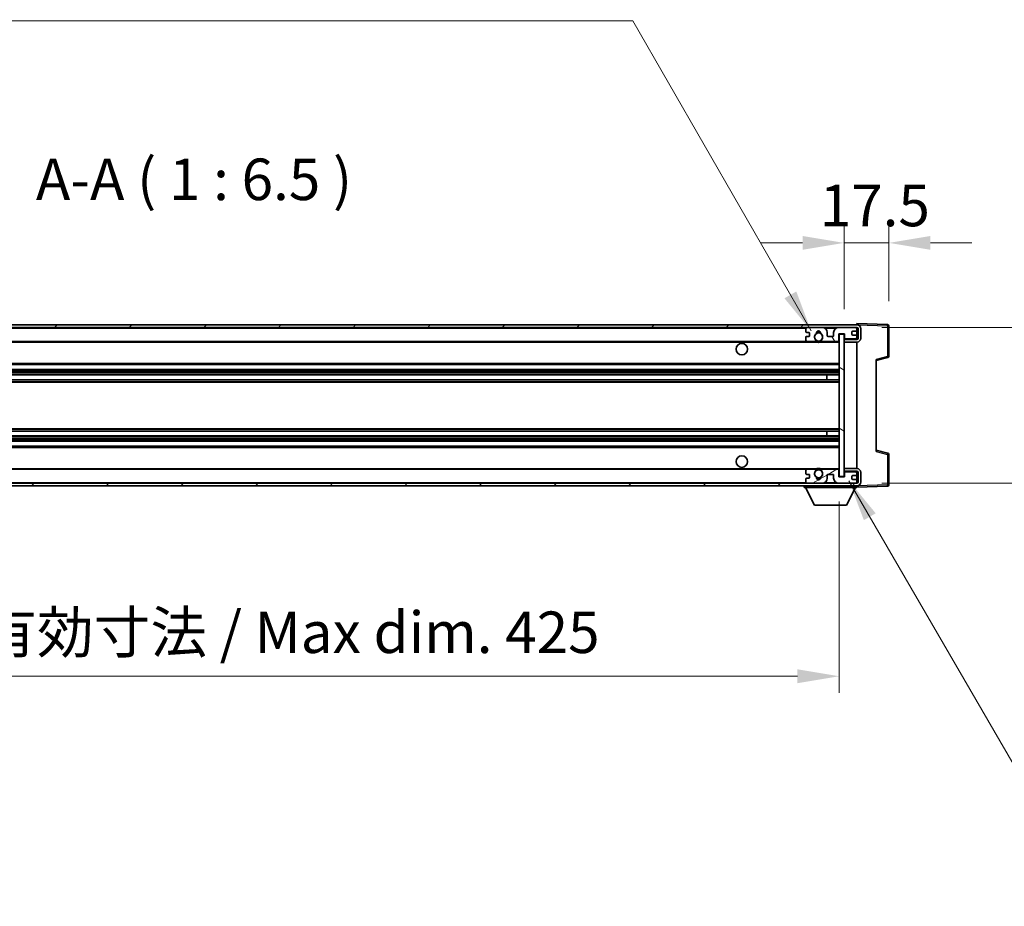
# Model space of a CAD drawing. Units: millimetres. Extents: x 2 to 13366, y -8 to 1819.
# Drawn here: x 3890 to 4276, y 1179 to 1526 of the extents above; entities that cross this region are included whole.
import ezdxf

# ---------------------------------------------------------------- set-up
doc = ezdxf.new("R2010")
doc.units = ezdxf.units.MM
for name, color, linetype, lineweight in [('Dimension (ISO)', 7, 'Continuous', 18), ('Dimension (ISO) @ 1', 7, 'Continuous', 18), ('Hatch (ISO)', 1, 'Continuous', 18), ('Symbol (ISO)', 7, 'Continuous', 18), ('Symbol (ISO) @ 1', 7, 'Continuous', 18), ('Visible (ISO)', 7, 'Continuous', 35), ('Visible Narrow (ISO)', 7, 'Continuous', 25)]:
    doc.layers.add(name, color=color, linetype=linetype, lineweight=lineweight)
doc.styles.add('Note Text (TK)', font='MS PGothic.ttf')
doc.dimstyles.new('Default - Method 1b (TK)', dxfattribs={"dimscale": 6, "dimtxt": 2.5, "dimasz": 2.5, "dimexe": 1, "dimexo": 1.5, "dimgap": 1, "dimtad": 1, "dimtoh": 1, "dimrnd": 1e-08, "dimdsep": 46, "dimtxsty": 'Note Text (TK)', "dimcen": 0.09, "dimdle": 5, "dimclrd": 100, "dimclre": 100, "dimclrt": 7, "dimadec": 1, "dimazin": 1, "dimtfac": 1, "dimtmove": 0, "dimatfit": 3, "dimfxl": 1, "dimtolj": 1, "dimlwd": -1, "dimlwe": -1, "dimarcsym": 0})
doc.dimstyles.new('Default - Method 1b (TK)$7', dxfattribs={"dimscale": 6, "dimtxt": 2.5, "dimasz": 2.5, "dimexe": 1, "dimexo": 1.5, "dimgap": 1, "dimtad": 1, "dimtoh": 1, "dimrnd": 1e-08, "dimdsep": 46, "dimtxsty": 'Note Text (TK)', "dimcen": 0.09, "dimdle": 5, "dimclrd": 100, "dimclre": 100, "dimclrt": 7, "dimadec": 1, "dimazin": 1, "dimtfac": 1, "dimtmove": 0, "dimatfit": 3, "dimfxl": 1, "dimtolj": 1, "dimlwd": -1, "dimlwe": -1, "dimarcsym": 0})

# ---------------------------------------------------------------- blocks, each defined once
blk = doc.blocks.new('*D82')
at = {"layer": 'Defpoints', "color": 0}
for p in [(3785.86, 1346.92), (4210.86, 1347.02), (4210.86, 1268.92)]:
    blk.add_point(p, dxfattribs=at)
at = {"layer": 'Dimension (ISO)', "color": 100}
for p, q in [((3785.86, 1337.17), (3785.86, 1262.42)), ((4210.86, 1337.27), (4210.86, 1262.42)), ((3802.11, 1268.92), (4194.61, 1268.92))]:
    blk.add_line(p, q, dxfattribs=at)
for points in [[(3802.11, 1271.63), (3802.11, 1266.21), (3785.86, 1268.92)], [(4194.61, 1271.63), (4194.61, 1266.21), (4210.86, 1268.92)]]:
    blk.add_solid(points, dxfattribs=at)
at = {"layer": 'Dimension (ISO)', "color": 7, "insert": (3875.01, 1286.13), "char_height": 16.25, "attachment_point": 4, "style": 'Note Text (TK)'}
blk.add_mtext('\\A1;\\fＭＳ Ｐゴシック|b0|i0;\\H16.2500;有効寸法 / Max dim. 425', dxfattribs=at)
blk = doc.blocks.new('*D83')
at = {"layer": 'Defpoints', "color": 0}
for p in [(4230.36, 1438.5), (4230.36, 1406), (4212.86, 1402.82)]:
    blk.add_point(p, dxfattribs=at)
at = {"layer": 'Dimension (ISO)', "color": 100}
for p, q in [((4212.86, 1412.57), (4212.86, 1445)), ((4230.36, 1415.75), (4230.36, 1445)), ((4196.61, 1438.5), (4180.36, 1438.5)), ((4212.86, 1438.5), (4230.36, 1438.5)), ((4246.61, 1438.5), (4262.86, 1438.5))]:
    blk.add_line(p, q, dxfattribs=at)
for points in [[(4196.61, 1441.21), (4196.61, 1435.79), (4212.86, 1438.5)], [(4246.61, 1441.21), (4246.61, 1435.79), (4230.36, 1438.5)]]:
    blk.add_solid(points, dxfattribs=at)
at = {"layer": 'Dimension (ISO)', "color": 7, "insert": (4203.33, 1453.13), "char_height": 16.25, "attachment_point": 4, "style": 'Note Text (TK)'}
blk.add_mtext('\\A1;17.5', dxfattribs=at)
blk = doc.blocks.new('*D119')
at = {"layer": 'Defpoints', "color": 0}
for p in [(4217.86, 1405.42), (4217.86, 1344.42), (4341.36, 1344.42)]:
    blk.add_point(p, dxfattribs=at)
at = {"layer": 'Dimension (ISO)', "color": 100}
for p, q in [((4341.36, 1405.42), (4341.36, 1670.81)), ((4227.61, 1405.42), (4347.86, 1405.42)), ((4341.36, 1360.67), (4341.36, 1389.17)), ((4227.61, 1344.42), (4347.86, 1344.42))]:
    blk.add_line(p, q, dxfattribs=at)
for points in [[(4338.65, 1389.17), (4344.07, 1389.17), (4341.36, 1405.42)], [(4338.65, 1360.67), (4344.07, 1360.67), (4341.36, 1344.42)]]:
    blk.add_solid(points, dxfattribs=at)
at = {"layer": 'Dimension (ISO)', "color": 7, "insert": (4324.15, 1432.65), "char_height": 16.25, "attachment_point": 4, "rotation": 90, "style": 'Note Text (TK)'}
blk.add_mtext('\\A1;\\fＭＳ Ｐゴシック|b0|i0;\\H16.2500;有効寸法 / Max dim. 61', dxfattribs=at)

msp = doc.modelspace()

# ---------------------------------------------------------------- hatches: boundary and pattern name
at = {"layer": 'Hatch (ISO)'}
h = msp.add_hatch(dxfattribs=at)
h.set_pattern_fill('ANSI31', color=256, scale=165.1, style=0)
h.set_pattern_definition([(45, (2263.82, -59.69), (-14.59292, 14.59292), [])])
edge = h.paths.add_edge_path()
edge.add_line((4217.8603, 1400.6696), (4212.8603, 1400.6696))
edge.add_line((4212.8603, 1400.6696), (4212.8603, 1399.6696))
edge.add_line((4212.8603, 1399.6696), (4217.8603, 1399.6696))
edge.add_ellipse((4217.8603, 1401.1696), major_axis=(0, -1.5), ratio=1, start_angle=0, end_angle=90)
edge.add_line((4219.3603, 1401.1696), (4219.3603, 1404.9196))
edge.add_ellipse((4217.8603, 1404.9196), major_axis=(1.5, 0), ratio=1, start_angle=0, end_angle=90)
edge.add_line((4217.8603, 1406.4196), (3798.3603, 1406.4196))
edge.add_line((3798.3603, 1406.4196), (3798.3603, 1405.4322))
edge.add_line((3798.3603, 1405.4322), (3798.3603, 1405.4196))
edge.add_line((3798.3603, 1405.4196), (3798.4853, 1405.4196))
edge.add_line((3798.4853, 1405.4196), (3810.0603, 1405.4196))
edge.add_line((3810.0603, 1405.4196), (4198.3603, 1405.4196))
edge.add_line((4198.3603, 1405.4196), (4204.2603, 1405.4196))
edge.add_line((4204.2603, 1405.4196), (4210.7603, 1405.4196))
edge.add_line((4210.7603, 1405.4196), (4217.3603, 1405.4196))
edge.add_line((4217.3603, 1405.4196), (4217.8603, 1405.4196))
edge.add_ellipse((4217.8603, 1404.9196), major_axis=(0, 0.5), ratio=1, start_angle=270, end_angle=360, ccw=False)
edge.add_line((4218.3603, 1404.9196), (4218.3603, 1401.1696))
edge.add_ellipse((4217.8603, 1401.1696), major_axis=(0.5, 0), ratio=1, start_angle=270, end_angle=360, ccw=False)
h = msp.add_hatch(dxfattribs=at)
h.set_pattern_fill('ANSI31', color=256, scale=165.1, angle=75.000175, style=0)
h.set_pattern_definition([(120.0002, (2263.82, -59.69), (-17.87257, -10.3188), [])])
edge = h.paths.add_edge_path()
edge.add_ellipse((4198.3603, 1404.9196), major_axis=(0, 0.5), ratio=1, start_angle=0, end_angle=90)
edge.add_line((4197.8603, 1404.9196), (4197.8603, 1403.7196))
edge.add_ellipse((4198.1603, 1403.7196), major_axis=(-0.3, 0), ratio=1, start_angle=0, end_angle=90)
edge.add_line((4198.1603, 1403.4196), (4199.0603, 1403.4196))
edge.add_ellipse((4199.0603, 1403.1196), major_axis=(0, 0.3), ratio=1, start_angle=270, end_angle=360, ccw=False)
edge.add_line((4199.3603, 1403.1196), (4199.3603, 1402.2196))
edge.add_ellipse((4199.0603, 1402.2196), major_axis=(0.3, 0), ratio=1, start_angle=270, end_angle=360, ccw=False)
edge.add_line((4199.0603, 1401.9196), (4198.1603, 1401.9196))
edge.add_ellipse((4198.1603, 1401.6196), major_axis=(0, 0.3), ratio=1, start_angle=0, end_angle=90)
edge.add_line((4197.8603, 1401.6196), (4197.8603, 1400.4196))
edge.add_ellipse((4198.3603, 1400.4196), major_axis=(-0.5, 0), ratio=1, start_angle=0, end_angle=90)
edge.add_line((4198.3603, 1399.9196), (4201.3847, 1399.9196))
edge.add_ellipse((4201.3847, 1400.3196), major_axis=(0, -0.4), ratio=1, start_angle=0, end_angle=132.45415)
edge.add_ellipse((4202.8603, 1401.6696), major_axis=(-1.1805, -1.08), ratio=1, start_angle=261.020412, end_angle=360, ccw=False)
edge.add_ellipse((4201.8123, 1403.2545), major_axis=(0.1655, -0.2502), ratio=1, start_angle=0, end_angle=60.082872)
edge.add_ellipse((4202.8603, 1403.3196), major_axis=(-0.7486, -0.0465), ratio=1, start_angle=172.885131, end_angle=360, ccw=False)
edge.add_ellipse((4203.9083, 1403.2545), major_axis=(-0.2994, 0.0186), ratio=1, start_angle=0, end_angle=60.082872)
edge.add_ellipse((4202.8603, 1401.6696), major_axis=(0.8825, 1.3346), ratio=1, start_angle=261.020412, end_angle=360, ccw=False)
edge.add_ellipse((4204.3359, 1400.3196), major_axis=(-0.2951, 0.27), ratio=1, start_angle=0, end_angle=132.45415)
edge.add_line((4204.3359, 1399.9196), (4210.3603, 1399.9196))
edge.add_ellipse((4210.3603, 1400.3196), major_axis=(0, -0.4), ratio=1, start_angle=0, end_angle=90)
edge.add_line((4210.7603, 1400.3196), (4210.7603, 1402.9196))
edge.add_line((4210.7603, 1402.9196), (4212.9603, 1402.9196))
edge.add_line((4212.9603, 1402.9196), (4212.9603, 1401.3196))
edge.add_ellipse((4213.3603, 1401.3196), major_axis=(-0.4, 0), ratio=1, start_angle=0, end_angle=90)
edge.add_line((4213.3603, 1400.9196), (4217.3603, 1400.9196))
edge.add_ellipse((4217.3603, 1401.4196), major_axis=(0, -0.5), ratio=1, start_angle=0, end_angle=90)
edge.add_line((4217.8603, 1401.4196), (4217.8603, 1402.1196))
edge.add_ellipse((4217.5603, 1402.1196), major_axis=(0.3, 0), ratio=1, start_angle=0, end_angle=90)
edge.add_line((4217.5603, 1402.4196), (4216.1603, 1402.4196))
edge.add_ellipse((4216.1603, 1402.7196), major_axis=(0, -0.3), ratio=1, start_angle=270, end_angle=360, ccw=False)
edge.add_line((4215.8603, 1402.7196), (4215.8603, 1403.6196))
edge.add_ellipse((4216.1603, 1403.6196), major_axis=(-0.3, 0), ratio=1, start_angle=270, end_angle=360, ccw=False)
edge.add_line((4216.1603, 1403.9196), (4217.5603, 1403.9196))
edge.add_ellipse((4217.5603, 1404.2196), major_axis=(0, -0.3), ratio=1, start_angle=0, end_angle=90)
edge.add_line((4217.8603, 1404.2196), (4217.8603, 1404.9196))
edge.add_ellipse((4217.3603, 1404.9196), major_axis=(0.5, 0), ratio=1, start_angle=0, end_angle=90)
edge.add_line((4217.3603, 1405.4196), (4210.7603, 1405.4196))
edge.add_ellipse((4210.7603, 1403.4196), major_axis=(0, 2), ratio=1, start_angle=0, end_angle=90)
edge.add_line((4208.7603, 1403.4196), (4208.7603, 1402.2196))
edge.add_ellipse((4208.4603, 1402.2196), major_axis=(0.3, 0), ratio=1, start_angle=270, end_angle=360, ccw=False)
edge.add_line((4208.4603, 1401.9196), (4206.5603, 1401.9196))
edge.add_ellipse((4206.5603, 1402.2196), major_axis=(0, -0.3), ratio=1, start_angle=270, end_angle=360, ccw=False)
edge.add_line((4206.2603, 1402.2196), (4206.2603, 1403.4196))
edge.add_ellipse((4204.2603, 1403.4196), major_axis=(2, 0), ratio=1, start_angle=0, end_angle=90)
edge.add_line((4204.2603, 1405.4196), (4198.3603, 1405.4196))
h = msp.add_hatch(dxfattribs=at)
h.set_pattern_fill('ANSI31', color=256, scale=165.1, angle=105.000246, style=0)
h.set_pattern_definition([(150.0002, (2263.82, -59.69), (-10.31867, -17.87264), [])])
h.paths.add_polyline_path([(4212.8603, 1402.8196), (4210.8603, 1402.8196), (4210.8603, 1347.0196), (4212.8603, 1347.0196), (4212.8603, 1349.1696), (4212.8603, 1350.1696), (4212.8603, 1399.6696), (4212.8603, 1400.6696)])
h = msp.add_hatch(dxfattribs=at)
h.set_pattern_fill('ANSI31', color=256, scale=165.1, angle=90.00021, style=0)
h.set_pattern_definition([(135.0002, (2263.82, -59.69), (-14.59286, -14.59297), [])])
edge = h.paths.add_edge_path()
edge.add_line((4212.8603, 1349.1696), (4217.8603, 1349.1696))
edge.add_ellipse((4217.8603, 1348.6696), major_axis=(0, 0.5), ratio=1, start_angle=270, end_angle=360, ccw=False)
edge.add_line((4218.3603, 1348.6696), (4218.3603, 1344.9196))
edge.add_ellipse((4217.8603, 1344.9196), major_axis=(0.5, 0), ratio=1, start_angle=270, end_angle=360, ccw=False)
edge.add_line((4217.8603, 1344.4196), (4217.3603, 1344.4196))
edge.add_line((4217.3603, 1344.4196), (4210.7603, 1344.4196))
edge.add_line((4210.7603, 1344.4196), (4204.2603, 1344.4196))
edge.add_line((4204.2603, 1344.4196), (4198.3603, 1344.4196))
edge.add_line((4198.3603, 1344.4196), (3810.0603, 1344.4196))
edge.add_line((3810.0603, 1344.4196), (3798.4853, 1344.4196))
edge.add_line((3798.4853, 1344.4196), (3798.3603, 1344.4196))
edge.add_line((3798.3603, 1344.4196), (3798.3603, 1344.407))
edge.add_line((3798.3603, 1344.407), (3798.3603, 1343.4196))
edge.add_line((3798.3603, 1343.4196), (4217.8603, 1343.4196))
edge.add_ellipse((4217.8603, 1344.9196), major_axis=(0, -1.5), ratio=1, start_angle=0, end_angle=90)
edge.add_line((4219.3603, 1344.9196), (4219.3603, 1348.6696))
edge.add_ellipse((4217.8603, 1348.6696), major_axis=(1.5, 0), ratio=1, start_angle=0, end_angle=90)
edge.add_line((4217.8603, 1350.1696), (4212.8603, 1350.1696))
edge.add_line((4212.8603, 1350.1696), (4212.8603, 1349.1696))
h = msp.add_hatch(dxfattribs=at)
h.set_pattern_fill('ANSI31', color=256, scale=165.1, angle=-14.999978, style=0)
h.set_pattern_definition([(30, (2263.82, -59.69), (-10.31876, 17.8726), [])])
edge = h.paths.add_edge_path()
edge.add_ellipse((4198.3603, 1344.9196), major_axis=(-0.5, 0), ratio=1, start_angle=0, end_angle=90)
edge.add_line((4198.3603, 1344.4196), (4204.2603, 1344.4196))
edge.add_ellipse((4204.2603, 1346.4196), major_axis=(0, -2), ratio=1, start_angle=0, end_angle=90)
edge.add_line((4206.2603, 1346.4196), (4206.2603, 1347.6196))
edge.add_ellipse((4206.5603, 1347.6196), major_axis=(-0.3, 0), ratio=1, start_angle=270, end_angle=360, ccw=False)
edge.add_line((4206.5603, 1347.9196), (4208.4603, 1347.9196))
edge.add_ellipse((4208.4603, 1347.6196), major_axis=(0, 0.3), ratio=1, start_angle=270, end_angle=360, ccw=False)
edge.add_line((4208.7603, 1347.6196), (4208.7603, 1346.4196))
edge.add_ellipse((4210.7603, 1346.4196), major_axis=(-2, 0), ratio=1, start_angle=0, end_angle=90)
edge.add_line((4210.7603, 1344.4196), (4217.3603, 1344.4196))
edge.add_ellipse((4217.3603, 1344.9196), major_axis=(0, -0.5), ratio=1, start_angle=0, end_angle=90)
edge.add_line((4217.8603, 1344.9196), (4217.8603, 1345.6196))
edge.add_ellipse((4217.5603, 1345.6196), major_axis=(0.3, 0), ratio=1, start_angle=0, end_angle=90)
edge.add_line((4217.5603, 1345.9196), (4216.1603, 1345.9196))
edge.add_ellipse((4216.1603, 1346.2196), major_axis=(0, -0.3), ratio=1, start_angle=270, end_angle=360, ccw=False)
edge.add_line((4215.8603, 1346.2196), (4215.8603, 1347.1196))
edge.add_ellipse((4216.1603, 1347.1196), major_axis=(-0.3, 0), ratio=1, start_angle=270, end_angle=360, ccw=False)
edge.add_line((4216.1603, 1347.4196), (4217.5603, 1347.4196))
edge.add_ellipse((4217.5603, 1347.7196), major_axis=(0, -0.3), ratio=1, start_angle=0, end_angle=90)
edge.add_line((4217.8603, 1347.7196), (4217.8603, 1348.4196))
edge.add_ellipse((4217.3603, 1348.4196), major_axis=(0.5, 0), ratio=1, start_angle=0, end_angle=90)
edge.add_line((4217.3603, 1348.9196), (4213.3603, 1348.9196))
edge.add_ellipse((4213.3603, 1348.5196), major_axis=(0, 0.4), ratio=1, start_angle=0, end_angle=90)
edge.add_line((4212.9603, 1348.5196), (4212.9603, 1346.9196))
edge.add_line((4212.9603, 1346.9196), (4210.7603, 1346.9196))
edge.add_line((4210.7603, 1346.9196), (4210.7603, 1349.5196))
edge.add_ellipse((4210.3603, 1349.5196), major_axis=(0.4, 0), ratio=1, start_angle=0, end_angle=90)
edge.add_line((4210.3603, 1349.9196), (4204.3359, 1349.9196))
edge.add_ellipse((4204.3359, 1349.5196), major_axis=(0, 0.4), ratio=1, start_angle=0, end_angle=132.45415)
edge.add_ellipse((4202.8603, 1348.1696), major_axis=(1.1805, 1.08), ratio=1, start_angle=261.020412, end_angle=360, ccw=False)
edge.add_ellipse((4203.9083, 1346.5848), major_axis=(-0.1655, 0.2502), ratio=1, start_angle=0, end_angle=60.082872)
edge.add_ellipse((4202.8603, 1346.5196), major_axis=(0.7486, 0.0465), ratio=1, start_angle=172.885131, end_angle=360, ccw=False)
edge.add_ellipse((4201.8123, 1346.5848), major_axis=(0.2994, -0.0186), ratio=1, start_angle=0, end_angle=60.082872)
edge.add_ellipse((4202.8603, 1348.1696), major_axis=(-0.8825, -1.3346), ratio=1, start_angle=261.020412, end_angle=360, ccw=False)
edge.add_ellipse((4201.3847, 1349.5196), major_axis=(0.2951, -0.27), ratio=1, start_angle=0, end_angle=132.45415)
edge.add_line((4201.3847, 1349.9196), (4198.3603, 1349.9196))
edge.add_ellipse((4198.3603, 1349.4196), major_axis=(0, 0.5), ratio=1, start_angle=0, end_angle=90)
edge.add_line((4197.8603, 1349.4196), (4197.8603, 1348.2196))
edge.add_ellipse((4198.1603, 1348.2196), major_axis=(-0.3, 0), ratio=1, start_angle=0, end_angle=90)
edge.add_line((4198.1603, 1347.9196), (4199.0603, 1347.9196))
edge.add_ellipse((4199.0603, 1347.6196), major_axis=(0, 0.3), ratio=1, start_angle=270, end_angle=360, ccw=False)
edge.add_line((4199.3603, 1347.6196), (4199.3603, 1346.7196))
edge.add_ellipse((4199.0603, 1346.7196), major_axis=(0.3, 0), ratio=1, start_angle=270, end_angle=360, ccw=False)
edge.add_line((4199.0603, 1346.4196), (4198.1603, 1346.4196))
edge.add_ellipse((4198.1603, 1346.1196), major_axis=(0, 0.3), ratio=1, start_angle=0, end_angle=90)
edge.add_line((4197.8603, 1346.1196), (4197.8603, 1344.9196))

# ---------------------------------------------------------------- linework, layer by layer
at = {"layer": 'Visible (ISO)'}
for p, q in [((4217.8603, 1406.4196), (3798.3603, 1406.4196)), ((4217.8603, 1406.4199), (4217.8603, 1406.9196)), ((4229.8778, 1406.5), (4217.8603, 1406.9196)), ((4217.8603, 1406.4196), (4217.8603, 1406.4199)), ((4230.3603, 1394.0887), (4230.3603, 1406.0003)), ((3798.3603, 1405.4196), (4217.8603, 1405.4196)), ((4197.8603, 1404.9196), (4197.8603, 1403.7196)), ((4198.1603, 1403.4196), (4199.0603, 1403.4196)), ((4199.0603, 1401.9196), (4198.1603, 1401.9196)), ((4204.2603, 1405.4196), (4198.3603, 1405.4196)), ((4199.3603, 1403.1196), (4199.3603, 1402.2196)), ((4206.2603, 1402.2196), (4206.2603, 1403.4196)), ((4208.4603, 1401.9196), (4206.5603, 1401.9196)), ((4208.7603, 1403.4196), (4208.7603, 1402.2196)), ((4217.3603, 1405.4196), (4210.7603, 1405.4196)), ((4210.7603, 1400.3196), (4210.7603, 1402.9196)), ((4210.7603, 1402.9196), (4212.9603, 1402.9196)), ((4212.8603, 1402.8196), (4210.8603, 1402.8196)), ((4210.8603, 1402.8196), (4210.8603, 1347.0196)), ((4212.8603, 1347.0196), (4212.8603, 1402.8196)), ((4212.9603, 1402.9196), (4212.9603, 1401.3196)), ((4215.8603, 1402.7196), (4215.8603, 1403.6196)), ((4216.1603, 1403.9196), (4217.5603, 1403.9196)), ((4217.5603, 1402.4196), (4216.1603, 1402.4196)), ((4217.8603, 1404.9196), (4217.8603, 1405.4196)), ((4217.8603, 1404.2196), (4217.8603, 1404.9196)), ((4217.8603, 1402.1196), (4217.8603, 1404.2196)), ((4217.8603, 1401.4196), (4217.8603, 1402.1196)), ((4218.3603, 1404.9196), (4218.3603, 1401.1696)), ((4219.3603, 1401.1696), (4219.3603, 1404.9196)), ((3810.3603, 1399.9196), (4198.3603, 1399.9196)), ((4197.8603, 1401.6196), (4197.8603, 1400.4196)), ((4198.3603, 1399.9196), (4201.3847, 1399.9196)), ((4201.3847, 1399.9196), (4201.6995, 1399.9196)), ((4204.0211, 1399.9196), (4204.3359, 1399.9196)), ((4204.3359, 1399.9196), (4210.3603, 1399.9196)), ((4210.3603, 1399.9196), (4210.8603, 1399.9196)), ((4217.8603, 1400.8323), (4212.8603, 1400.745)), ((4217.8603, 1400.6696), (4212.8603, 1400.6696)), ((4212.8603, 1400.6696), (4212.8603, 1399.6696)), ((4212.8603, 1399.6696), (4217.8603, 1399.6696)), ((4213.3603, 1400.9196), (4217.3603, 1400.9196)), ((4217.8603, 1400.8323), (4217.8603, 1401.4196)), ((4217.8603, 1400.6696), (4217.8603, 1400.8323)), ((4217.8603, 1350.1696), (4217.8603, 1399.6696)), ((3810.3603, 1390.9196), (4210.8603, 1390.9196)), ((4225.3603, 1392.4196), (4229.9844, 1393.6043)), ((4225.3603, 1392.9313), (4225.3603, 1356.9079)), ((3810.3603, 1388.9196), (4210.8603, 1388.9196)), ((3810.3603, 1386.8743), (4210.8603, 1386.8743)), ((4206.0477, 1384.9648), (4206.0477, 1386.8743)), ((4206.0603, 1384.9648), (4206.0603, 1386.8743)), ((3810.3603, 1384.9648), (4210.8603, 1384.9648)), ((3810.3603, 1364.8744), (4210.8603, 1364.8744)), ((4206.0477, 1362.9649), (4206.0477, 1364.8744)), ((4206.0603, 1362.9649), (4206.0603, 1364.8744)), ((3810.3603, 1362.9649), (4210.8603, 1362.9649)), ((3810.3603, 1360.9196), (4210.8603, 1360.9196)), ((3810.3603, 1358.9196), (4210.8603, 1358.9196)), ((4229.9844, 1356.2349), (4225.3603, 1357.4196)), ((4230.3603, 1343.839), (4230.3603, 1355.7506)), ((3810.3603, 1349.9196), (4198.3603, 1349.9196)), ((4197.8603, 1349.4196), (4197.8603, 1348.2196)), ((4198.1603, 1347.9196), (4199.0603, 1347.9196)), ((4201.3847, 1349.9196), (4198.3603, 1349.9196)), ((4201.3847, 1349.9196), (4201.6995, 1349.9196)), ((4204.0211, 1349.9196), (4204.3359, 1349.9196)), ((4210.3603, 1349.9196), (4204.3359, 1349.9196)), ((4206.5603, 1347.9196), (4208.4603, 1347.9196)), ((4210.3603, 1349.9196), (4210.8603, 1349.9196)), ((4210.7603, 1346.9196), (4210.7603, 1349.5196)), ((4217.8603, 1350.1696), (4212.8603, 1350.1696)), ((4212.8603, 1350.1696), (4212.8603, 1349.1696)), ((4212.8603, 1349.1696), (4217.8603, 1349.1696)), ((4217.8603, 1349.0069), (4212.8603, 1349.0942)), ((4212.9603, 1348.5196), (4212.9603, 1346.9196)), ((4217.3603, 1348.9196), (4213.3603, 1348.9196)), ((4217.8603, 1349.0069), (4217.8603, 1349.1696)), ((4217.8603, 1348.4196), (4217.8603, 1349.0069)), ((4217.8603, 1347.7196), (4217.8603, 1348.4196)), ((4218.3603, 1348.6696), (4218.3603, 1344.9196)), ((4219.3603, 1344.9196), (4219.3603, 1348.6696)), ((4217.8603, 1344.4196), (3798.3603, 1344.4196)), ((4197.8603, 1346.1196), (4197.8603, 1344.9196)), ((4199.0603, 1346.4196), (4198.1603, 1346.4196)), ((4198.3603, 1344.4196), (4204.2603, 1344.4196)), ((4199.3603, 1347.6196), (4199.3603, 1346.7196)), ((4206.2603, 1346.4196), (4206.2603, 1347.6196)), ((4208.7603, 1347.6196), (4208.7603, 1346.4196)), ((4212.9603, 1346.9196), (4210.7603, 1346.9196)), ((4210.7603, 1344.4196), (4217.3603, 1344.4196)), ((4210.8603, 1347.0196), (4212.8603, 1347.0196)), ((4215.8603, 1346.2196), (4215.8603, 1347.1196)), ((4216.1603, 1347.4196), (4217.5603, 1347.4196)), ((4217.5603, 1345.9196), (4216.1603, 1345.9196)), ((4217.8603, 1345.6196), (4217.8603, 1347.7196)), ((4217.8603, 1344.9196), (4217.8603, 1345.6196)), ((4217.8603, 1344.4196), (4217.8603, 1344.9196)), ((3798.3603, 1343.4196), (4217.8603, 1343.4196)), ((4197.2603, 1343.4196), (4197.2603, 1342.7196)), ((4197.2603, 1342.7196), (4217.8603, 1342.7196)), ((4201.3103, 1335.8196), (4197.7603, 1342.7196)), ((4213.8103, 1335.8196), (4217.3603, 1342.7196)), ((4217.8603, 1343.4196), (4217.8603, 1342.7196)), ((4217.8603, 1342.9196), (4229.8778, 1343.3393)), ((4201.3103, 1335.8196), (4213.8103, 1335.8196))]:
    msp.add_line(p, q, dxfattribs=at)
for centre, radius in [((4202.8603, 1401.6696), 1.5706), ((4172.8603, 1396.9196), 2.25), ((4172.8603, 1352.9196), 2.25), ((4202.8603, 1348.1696), 1.5706)]:
    msp.add_circle(centre, radius, dxfattribs=at)
for centre, radius, start, end in [((4217.8603, 1404.9196), 1.5, 0, 90), ((4229.8603, 1406.0003), 0.5, 0, 88), ((4198.3603, 1404.9196), 0.5, 90, 180), ((4198.1603, 1403.7196), 0.3, 180, 270), ((4198.1603, 1401.6196), 0.3, 90, 180), ((4199.0603, 1403.1196), 0.3, 0, 90), ((4199.0603, 1402.2196), 0.3, 270, 0), ((4202.8603, 1401.6696), 1.6, 123.474563, 222.45415), ((4201.8123, 1403.2545), 0.3, 303.474563, 3.557435), ((4202.8603, 1403.3196), 0.75, 356.442565, 183.557435), ((4202.8603, 1401.6696), 2, 68.960529, 111.039467), ((4202.8603, 1401.6696), 2.1, 71.450997, 108.548994), ((4203.9083, 1403.2545), 0.3, 176.442565, 236.525437), ((4202.8603, 1401.6696), 1.6, 317.54585, 56.525437), ((4204.2603, 1403.4196), 2, 0, 90), ((4206.5603, 1402.2196), 0.3, 180, 270), ((4208.4603, 1402.2196), 0.3, 270, 0), ((4210.7603, 1403.4196), 2, 90, 180), ((4216.1603, 1403.6196), 0.3, 90, 180), ((4216.1603, 1402.7196), 0.3, 180, 270), ((4217.3603, 1404.9196), 0.5, 0, 90), ((4217.5603, 1404.2196), 0.3, 270, 0), ((4217.5603, 1402.1196), 0.3, 0, 90), ((4217.8603, 1404.9196), 0.5, 0, 90), ((4198.3603, 1400.4196), 0.5, 180, 270), ((4201.3847, 1400.3196), 0.4, 270, 42.45415), ((4202.8603, 1401.6696), 2.1, 233.298214, 236.44269), ((4202.8603, 1401.6696), 2, 233.932493, 306.067507), ((4202.8603, 1401.6696), 2.1, 257.472095, 282.527905), ((4204.3359, 1400.3196), 0.4, 137.54585, 270), ((4202.8603, 1401.6696), 2.1, 303.55731, 306.701786), ((4210.3603, 1400.3196), 0.4, 270, 0), ((4213.3603, 1401.3196), 0.4, 180, 270), ((4217.3603, 1401.4196), 0.5, 270, 0), ((4217.8603, 1401.1696), 1.5, 270, 0), ((4217.8603, 1401.1696), 0.5, 270, 0), ((4229.8603, 1394.0887), 0.5, 284.37, 0), ((4229.8603, 1355.7506), 0.5, 0, 75.63), ((4198.3603, 1349.4196), 0.5, 90, 180), ((4198.1603, 1348.2196), 0.3, 180, 270), ((4199.0603, 1347.6196), 0.3, 0, 90), ((4202.8603, 1348.1696), 1.6, 137.54585, 236.525437), ((4201.3847, 1349.5196), 0.4, 317.54585, 90), ((4202.8603, 1348.1696), 2.1, 123.55731, 126.701798), ((4202.8603, 1348.1696), 2, 53.932482, 126.067518), ((4202.8603, 1348.1696), 2.1, 77.472095, 102.527905), ((4202.8603, 1348.1696), 1.6, 303.474563, 42.45415), ((4204.3359, 1349.5196), 0.4, 90, 222.45415), ((4202.8603, 1348.1696), 2.1, 53.298202, 56.44269), ((4206.5603, 1347.6196), 0.3, 90, 180), ((4208.4603, 1347.6196), 0.3, 0, 90), ((4210.3603, 1349.5196), 0.4, 0, 90), ((4213.3603, 1348.5196), 0.4, 90, 180), ((4217.3603, 1348.4196), 0.5, 0, 90), ((4217.8603, 1348.6696), 1.5, 0, 90), ((4217.8603, 1348.6696), 0.5, 0, 90), ((4198.1603, 1346.1196), 0.3, 90, 180), ((4198.3603, 1344.9196), 0.5, 180, 270), ((4199.0603, 1346.7196), 0.3, 270, 0), ((4201.8123, 1346.5848), 0.3, 356.442565, 56.525437), ((4202.8603, 1346.5196), 0.75, 176.442565, 3.557435), ((4202.8603, 1348.1696), 2, 248.960523, 291.039472), ((4202.8603, 1348.1696), 2.1, 251.450993, 288.549007), ((4203.9083, 1346.5848), 0.3, 123.474563, 183.557435), ((4204.2603, 1346.4196), 2, 270, 0), ((4210.7603, 1346.4196), 2, 180, 270), ((4216.1603, 1347.1196), 0.3, 90, 180), ((4216.1603, 1346.2196), 0.3, 180, 270), ((4217.3603, 1344.9196), 0.5, 270, 0), ((4217.5603, 1347.7196), 0.3, 270, 0), ((4217.5603, 1345.6196), 0.3, 0, 90), ((4217.8603, 1344.9196), 0.5, 270, 0), ((4217.8603, 1344.9196), 1.5, 270, 0), ((4229.8603, 1343.839), 0.5, 272, 0)]:
    msp.add_arc(centre, radius, start, end, dxfattribs=at)
for points, knots in [([(4202.4048, 1399.6196), (4202.2958, 1399.6438), (4202.1903, 1399.6768), (4202.0176, 1399.7443), (4201.9283, 1399.7862), (4201.8302, 1399.8393), (4201.7961, 1399.859), (4201.7515, 1399.8861), (4201.7327, 1399.898), (4201.7067, 1399.9148), (4201.6995, 1399.9196), (4201.6995, 1399.9196)], [-0.0853709183, -0.0853709183, -0.0853709183, -0.0853709183, -0.0545116262, -0.0545116262, -0.0293355354, -0.0293355354, -0.0179856969, -0.0179856969, -0.0089928485, -0.0089928485, 0, 0, 0, 0]), ([(4204.0211, 1399.9196), (4204.0211, 1399.9196), (4204.0139, 1399.9148), (4203.9879, 1399.898), (4203.9691, 1399.8861), (4203.9246, 1399.859), (4203.8904, 1399.8393), (4203.7924, 1399.7862), (4203.7031, 1399.7443), (4203.5304, 1399.6768), (4203.4248, 1399.6438), (4203.3158, 1399.6196)], [-0.2570614383, -0.2570614383, -0.2570614383, -0.2570614383, -0.2480685898, -0.2480685898, -0.2390757414, -0.2390757414, -0.2277259029, -0.2277259029, -0.2025498121, -0.2025498121, -0.17169052, -0.17169052, -0.17169052, -0.17169052]), ([(4201.6995, 1349.9196), (4201.6995, 1349.9196), (4201.7067, 1349.9244), (4201.7327, 1349.9413), (4201.7515, 1349.9532), (4201.7961, 1349.9802), (4201.8302, 1349.9999), (4201.9283, 1350.053), (4202.0176, 1350.0949), (4202.1903, 1350.1625), (4202.2958, 1350.1954), (4202.4048, 1350.2196)], [-0.2570614373, -0.2570614373, -0.2570614373, -0.2570614373, -0.2480685889, -0.2480685889, -0.2390757404, -0.2390757404, -0.227725902, -0.227725902, -0.2025498113, -0.2025498113, -0.1716905186, -0.1716905186, -0.1716905186, -0.1716905186]), ([(4203.3158, 1350.2196), (4203.4248, 1350.1954), (4203.5304, 1350.1625), (4203.7031, 1350.0949), (4203.7924, 1350.053), (4203.8904, 1349.9999), (4203.9246, 1349.9802), (4203.9691, 1349.9532), (4203.9879, 1349.9413), (4204.0139, 1349.9244), (4204.0211, 1349.9196), (4204.0211, 1349.9196)], [-0.0853709187, -0.0853709187, -0.0853709187, -0.0853709187, -0.054511626, -0.054511626, -0.0293355353, -0.0293355353, -0.0179856968, -0.0179856968, -0.0089928484, -0.0089928484, 0, 0, 0, 0])]:
    msp.add_open_spline(points, degree=3, knots=knots, dxfattribs=at)
at = {"layer": 'Visible Narrow (ISO)'}
for p, q in [((4217.8603, 1406.4199), (4217.8699, 1406.4196)), ((4217.9554, 1406.4166), (4229.8778, 1406.0003)), ((4229.8778, 1406.0003), (4229.8778, 1394.0887)), ((4229.8778, 1406.0003), (4230.3603, 1406.0003)), ((3810.3603, 1405.1196), (4197.9021, 1405.1196)), ((4205.3139, 1405.1196), (4209.7067, 1405.1196)), ((4217.8186, 1405.1196), (4217.8603, 1405.1196)), ((3810.3603, 1399.6196), (4202.4048, 1399.6196)), ((4203.3158, 1399.6196), (4210.8603, 1399.6196)), ((4229.8778, 1394.0887), (4225.3603, 1392.9313)), ((4230.3603, 1394.0887), (4229.8778, 1394.0887)), ((3810.3603, 1391.4196), (4210.8603, 1391.4196)), ((3810.3603, 1388.4196), (4210.8603, 1388.4196)), ((3810.3603, 1387.9094), (4210.8603, 1387.9094)), ((3810.3603, 1387.6496), (4210.8603, 1387.6496)), ((3810.3603, 1386.9145), (4210.8603, 1386.9145)), ((3810.3603, 1384.9264), (4210.8603, 1384.9264)), ((3810.3603, 1384.2114), (4210.8603, 1384.2114)), ((3810.3603, 1383.9498), (4210.8603, 1383.9498)), ((3810.3603, 1365.8894), (4210.8603, 1365.8894)), ((3810.3603, 1365.6278), (4210.8603, 1365.6278)), ((3810.3603, 1364.9129), (4210.8603, 1364.9129)), ((3810.3603, 1362.9247), (4210.8603, 1362.9247)), ((3810.3603, 1362.1896), (4210.8603, 1362.1896)), ((3810.3603, 1361.9298), (4210.8603, 1361.9298)), ((3810.3603, 1361.4196), (4210.8603, 1361.4196)), ((3810.3603, 1358.4196), (4210.8603, 1358.4196)), ((4225.3603, 1356.9079), (4229.8778, 1355.7506)), ((4229.8778, 1355.7506), (4230.3603, 1355.7506)), ((4229.8778, 1355.7506), (4229.8778, 1343.839)), ((3810.3603, 1350.2196), (4202.4048, 1350.2196)), ((4203.3158, 1350.2196), (4210.8603, 1350.2196)), ((3810.3603, 1344.7196), (4197.9021, 1344.7196)), ((4205.3139, 1344.7196), (4209.7067, 1344.7196)), ((4217.8186, 1344.7196), (4217.8603, 1344.7196)), ((4217.8699, 1343.4196), (4217.8603, 1343.4193)), ((4229.8778, 1343.839), (4217.9554, 1343.4226)), ((4230.3603, 1343.839), (4229.8778, 1343.839))]:
    msp.add_line(p, q, dxfattribs=at)
for centre, major_axis, ratio, start_param, end_param in [((4229.8603, 1406.0003), (0.0174, 0.4997), 0.03487826, 4.71360696, 6.28318531), ((4229.8603, 1394.0887), (0.1241, -0.4844), 0.03380887, 0, 1.56213477), ((4229.8603, 1355.7506), (0.1241, 0.4844), 0.03380887, 4.72105054, 6.28318531), ((4229.8603, 1343.839), (0.0174, -0.4997), 0.03487826, 0, 1.56957835)]:
    msp.add_ellipse(centre, major_axis=major_axis, ratio=ratio, start_param=start_param, end_param=end_param, dxfattribs=at)

# ---------------------------------------------------------------- texts
at = {"layer": 'Symbol (ISO)', "color": 7, "insert": (3896.726, 1450.1696), "char_height": 16.25, "attachment_point": 7, "style": 'Note Text (TK)'}
msp.add_mtext('A-A ( 1 : 6.5 )', dxfattribs=at)

# ---------------------------------------------------------------- dimensions: what is measured, and where the dimension line sits
at = {"layer": 'Dimension (ISO) @ 1', "color": 100}
dim = msp.add_linear_dim(base=(4341.3603, 1344.4196), p1=(4217.8603, 1405.4196), p2=(4217.8603, 1344.4196), angle=270, text='\\fＭＳ Ｐゴシック|b0|i0;\\H16.2500;有効寸法 / Max dim. <>', dimstyle='Default - Method 1b (TK)', override={"dimscale": 1, "dimtxt": 16.25, "dimasz": 16.25, "dimexe": 6.5, "dimexo": 9.75, "dimgap": 6.5, "dimtoh": 0, "dimdec": 2, "dimcen": 0.585, "dimtol": 0, "dimlim": 0, "dimtp": 0, "dimtm": 0, "dimtdec": 2, "dimtix": 0, "dimtofl": 0, "dimtmove": 0, "dimatfit": 2}, dxfattribs=at)
dim.commit()
dim.dimension.update_dxf_attribs({"geometry": '*D119', "text_midpoint": (4341.3603, 1548.4778), "dimtype": 128})
dim = msp.add_linear_dim(base=(4230.3603, 1438.5003), p1=(4212.8603, 1402.8196), p2=(4230.3603, 1406.0003), dimstyle='Default - Method 1b (TK)', override={"dimscale": 1, "dimtxt": 16.25, "dimasz": 16.25, "dimexe": 6.5, "dimexo": 9.75, "dimgap": 6.5, "dimtoh": 0, "dimdec": 2, "dimcen": 0.585, "dimtol": 0, "dimlim": 0, "dimtp": 0, "dimtm": 0, "dimtdec": 2, "dimtix": 0, "dimtofl": 1, "dimtmove": 0, "dimatfit": 1}, dxfattribs=at)
dim.commit()
dim.dimension.update_dxf_attribs({"geometry": '*D83', "text_midpoint": (4221.6103, 1438.5003), "dimtype": 128})
dim = msp.add_linear_dim(base=(4210.8603, 1268.9196), p1=(3785.8603, 1346.9196), p2=(4210.8603, 1347.0196), text='\\fＭＳ Ｐゴシック|b0|i0;\\H16.2500;有効寸法 / Max dim. <>', dimstyle='Default - Method 1b (TK)', override={"dimscale": 1, "dimtxt": 16.25, "dimasz": 16.25, "dimexe": 6.5, "dimexo": 9.75, "dimgap": 6.5, "dimtoh": 0, "dimdec": 2, "dimcen": 0.585, "dimtol": 0, "dimlim": 0, "dimtp": 0, "dimtm": 0, "dimtdec": 2, "dimtix": 0, "dimtofl": 0, "dimtmove": 0, "dimatfit": 1}, dxfattribs=at)
dim.commit()
dim.dimension.update_dxf_attribs({"geometry": '*D82', "text_midpoint": (3998.3603, 1268.9196), "dimtype": 128})

# ---------------------------------------------------------------- leaders
at = {"layer": 'Symbol (ISO) @ 1', "color": 100, "annotation_type": 0, "has_hookline": 1}
for points, hookline_direction, text_width in [([(4199.9346, 1404.0706), (4130.2154, 1525.411), (4113.9654, 1525.411)], 1, 275.696), ([(4214.7509, 1345.4007), (4311.2225, 1178.8901), (4327.4725, 1178.8901)], 0, 278.9276)]:
    msp.add_leader(points, dimstyle='Default - Method 1b (TK)$7', override={"dimscale": 1, "dimtxt": 16.25, "dimasz": 16.25, "dimgap": 0, "dimtad": 1}, dxfattribs=dict(at, hookline_direction=hookline_direction, text_width=text_width))

doc.saveas('drawing.dxf')
